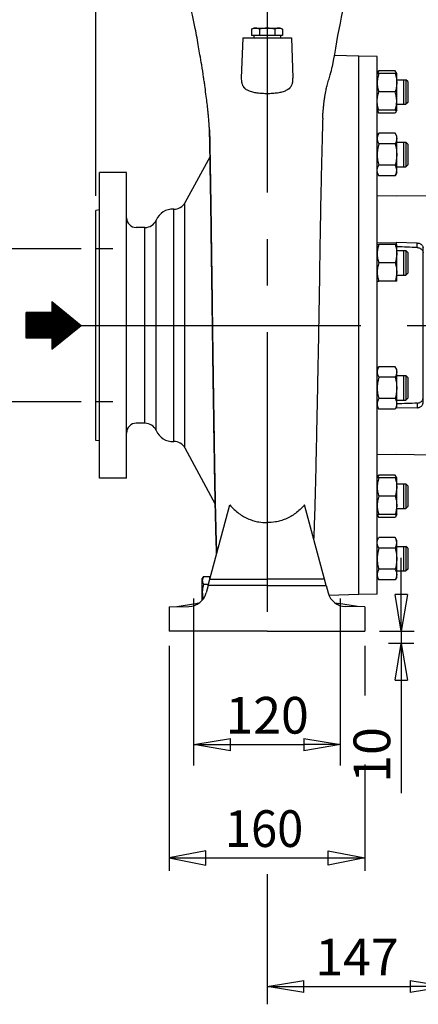
# Model space of a CAD drawing. Extents: x 0 to 210, y 0 to 297.
# Drawn here: x 41 to 68, y 112 to 179 of the extents above; entities that cross this region are included whole.
import ezdxf

# ---------------------------------------------------------------- set-up
doc = ezdxf.new("R2010")
doc.units = 0
doc.linetypes.add('CENTER2', pattern=[28.575, 19.05, -3.175, 3.175, -3.175])
doc.layers.get('0').update_dxf_attribs({"color": 3, "linetype": 'CONTINUOUS'})
doc.layers.get('DEFPOINTS').update_dxf_attribs({"linetype": 'CONTINUOUS'})
doc.layers.add('1', color=3, linetype='CONTINUOUS')
doc.styles.add('MIRCO', font='txt')
doc.dimstyles.new('MIRCO', dxfattribs={"dimtxt": 2.5, "dimasz": 2.5, "dimexe": 0.875, "dimexo": 1, "dimgap": 0.75, "dimtad": 1, "dimzin": 12, "dimtxsty": 'MIRCO', "dimblk": 'CLOSED', "dimcen": 0.09, "dimclrt": 7, "dimazin": 3, "dimtfac": 0.8, "dimtdec": 3, "dimtmove": 0, "dimatfit": 3, "dimtolj": 1})

# ---------------------------------------------------------------- blocks, each defined once
blk = doc.blocks.new('_CLOSED')
at = {"color": 0, "linetype": 'BYBLOCK'}
for p, q in [((-1, 0.166667), (0, 0)), ((-1, 0.166667), (-1, -0.166667)), ((0, 0), (-1, -0.166667)), ((0, 0), (-1, 0))]:
    blk.add_line(p, q, dxfattribs=at)
blk = doc.blocks.new('*D10')
at = {"layer": '1', "color": 0, "linetype": 'CONTINUOUS'}
for p, q in [((37.485, 163.485), (37.485, 181.414)), ((45.199, 163.485), (36.61, 163.485)), ((37.485, 155.568), (37.485, 160.985)), ((45.199, 153.068), (36.61, 153.068))]:
    blk.add_line(p, q, dxfattribs=at)
at = {"layer": 'DEFPOINTS', "color": 0}
for p in [(37.485, 163.485), (46.199, 163.485), (46.199, 153.068)]:
    blk.add_point(p, dxfattribs=at)
at = {"layer": '1', "color": 0, "xscale": 2.5, "yscale": 2.5, "zscale": 2.5}
for p, rotation in [((37.485, 163.485), 90), ((37.485, 153.068), 270)]:
    blk.add_blockref('_CLOSED', p, dxfattribs=dict(at, rotation=rotation))
at = {"layer": '1', "color": 7, "insert": (35.485, 173.7), "char_height": 2.5, "attachment_point": 5, "rotation": 90, "style": 'MIRCO'}
blk.add_mtext('\\A1;DN 125', dxfattribs=at)
blk = doc.blocks.new('*D12')
at = {"layer": '1', "color": 0, "linetype": 'CONTINUOUS'}
for p, q in [((46.199, 167.11), (46.199, 207.106)), ((57.866, 203.243), (57.866, 207.106)), ((48.699, 206.231), (55.366, 206.231))]:
    blk.add_line(p, q, dxfattribs=at)
at = {"layer": 'DEFPOINTS', "color": 0}
for p in [(57.866, 206.231), (57.866, 202.243), (46.199, 166.11)]:
    blk.add_point(p, dxfattribs=at)
at = {"layer": '1', "color": 0, "xscale": 2.5, "yscale": 2.5, "zscale": 2.5, "rotation": 180}
blk.add_blockref('_CLOSED', (46.199, 206.231), dxfattribs=at)
at = {"layer": '1', "color": 0, "xscale": 2.5, "yscale": 2.5, "zscale": 2.5}
blk.add_blockref('_CLOSED', (57.866, 206.231), dxfattribs=at)
at = {"layer": '1', "color": 7, "insert": (52.033, 208.231), "char_height": 2.5, "attachment_point": 5, "style": 'MIRCO'}
blk.add_mtext('\\A1;140', dxfattribs=at)
blk = doc.blocks.new('*D13')
at = {"layer": '1', "color": 0, "linetype": 'CONTINUOUS'}
for p, q in [((46.199, 167.11), (46.199, 215.008)), ((113.283, 168.053), (113.283, 215.008)), ((110.783, 214.133), (48.699, 214.133))]:
    blk.add_line(p, q, dxfattribs=at)
at = {"layer": 'DEFPOINTS', "color": 0}
for p in [(46.199, 214.133), (113.283, 167.053), (46.199, 166.11)]:
    blk.add_point(p, dxfattribs=at)
at = {"layer": '1', "color": 0, "xscale": 2.5, "yscale": 2.5, "zscale": 2.5, "rotation": 180}
blk.add_blockref('_CLOSED', (46.199, 214.133), dxfattribs=at)
at = {"layer": '1', "color": 0, "xscale": 2.5, "yscale": 2.5, "zscale": 2.5}
blk.add_blockref('_CLOSED', (113.283, 214.133), dxfattribs=at)
at = {"layer": '1', "color": 7, "insert": (79.741, 216.133), "char_height": 2.5, "attachment_point": 5, "style": 'MIRCO'}
blk.add_mtext('\\A1;805', dxfattribs=at)
blk = doc.blocks.new('_TD_DIMENSION_1', base_point=(46.199, 116.996))
at = {"layer": '1', "color": 4, "linetype": 'CONTINUOUS'}
for p, q in [((51.199, 136.444), (51.199, 121.121)), ((64.533, 136.444), (64.533, 133.061)), ((64.533, 128.361), (64.533, 121.121)), ((51.199, 121.996), (64.533, 121.996))]:
    blk.add_line(p, q, dxfattribs=at)
for points in [[(53.699, 122.481), (51.199, 121.996), (53.699, 121.511), (53.699, 122.481)], [(62.033, 122.481), (64.533, 121.996), (62.033, 121.511), (62.033, 122.481)]]:
    blk.add_lwpolyline(points, dxfattribs=at)
at = {"layer": '1', "color": 7, "linetype": 'CONTINUOUS', "style": 'MIRCO', "width": 0.94}
blk.add_text('160', height=2.5, dxfattribs=at).set_placement((54.991, 122.746))
blk = doc.blocks.new('*D16')
at = {"layer": '1', "color": 0, "linetype": 'CONTINUOUS'}
for p, q in [((52.866, 129.288), (52.866, 130.591)), ((62.866, 129.288), (62.866, 130.591)), ((55.366, 129.716), (60.366, 129.716))]:
    blk.add_line(p, q, dxfattribs=at)
at = {"layer": 'DEFPOINTS', "color": 0}
for p in [(62.866, 129.716), (52.866, 128.288), (62.866, 128.288)]:
    blk.add_point(p, dxfattribs=at)
at = {"layer": '1', "color": 0, "xscale": 2.5, "yscale": 2.5, "zscale": 2.5, "rotation": 180}
blk.add_blockref('_CLOSED', (52.866, 129.716), dxfattribs=at)
at = {"layer": '1', "color": 0, "xscale": 2.5, "yscale": 2.5, "zscale": 2.5}
blk.add_blockref('_CLOSED', (62.866, 129.716), dxfattribs=at)
at = {"layer": '1', "color": 7, "insert": (57.866, 131.716), "char_height": 2.5, "attachment_point": 5, "style": 'MIRCO'}
blk.add_mtext('\\A1;120', dxfattribs=at)
blk = doc.blocks.new('*D28')
at = {"layer": '1', "color": 0, "linetype": 'CONTINUOUS'}
for p, q in [((70.116, 124.686), (70.116, 112.365)), ((57.866, 119.897), (57.866, 112.365)), ((60.366, 113.24), (67.616, 113.24))]:
    blk.add_line(p, q, dxfattribs=at)
at = {"layer": 'DEFPOINTS', "color": 0}
for p in [(70.116, 125.686), (57.866, 120.897), (70.116, 113.24)]:
    blk.add_point(p, dxfattribs=at)
at = {"layer": '1', "color": 0, "xscale": 2.5, "yscale": 2.5, "zscale": 2.5, "rotation": 180}
blk.add_blockref('_CLOSED', (57.866, 113.24), dxfattribs=at)
at = {"layer": '1', "color": 0, "xscale": 2.5, "yscale": 2.5, "zscale": 2.5}
blk.add_blockref('_CLOSED', (70.116, 113.24), dxfattribs=at)
at = {"layer": '1', "color": 7, "insert": (63.991, 115.24), "char_height": 2.5, "attachment_point": 5, "style": 'MIRCO'}
blk.add_mtext('\\A1;147', dxfattribs=at)
blk = doc.blocks.new('*D36')
at = {"layer": '1', "color": 0, "linetype": 'CONTINUOUS'}
for p, q in [((67.006, 139.944), (67.006, 142.444)), ((65.533, 137.444), (67.881, 137.444)), ((67.006, 137.444), (67.006, 136.61)), ((67.866, 136.61), (66.131, 136.61)), ((67.006, 136.61), (67.006, 126.42)), ((67.006, 134.11), (67.006, 131.61))]:
    blk.add_line(p, q, dxfattribs=at)
at = {"layer": 'DEFPOINTS', "color": 0}
for p in [(64.533, 137.444), (67.006, 136.61), (68.866, 136.61)]:
    blk.add_point(p, dxfattribs=at)
at = {"layer": '1', "color": 0, "xscale": 2.5, "yscale": 2.5, "zscale": 2.5}
for p, rotation in [((67.006, 137.444), 269.9999935516306), ((67.006, 136.61), 89.99999355163058)]:
    blk.add_blockref('_CLOSED', p, dxfattribs=dict(at, rotation=rotation))
at = {"layer": '1', "color": 7, "insert": (65.006, 129.015), "char_height": 2.5, "attachment_point": 5, "rotation": 89.99999, "style": 'MIRCO'}
blk.add_mtext('\\A1;10', dxfattribs=at)
blk = doc.blocks.new('GRUPPO', base_point=(69.408, 158.277))
at = {"color": 0, "linetype": 'CONTINUOUS'}
for p, q in [((64.116, 139.944), (64.116, 176.61)), ((65.366, 176.588), (64.116, 176.61)), ((65.366, 139.965), (65.366, 176.588)), ((65.366, 175.424), (65.478, 175.618)), ((65.366, 175.424), (65.478, 175.424)), ((66.588, 175.618), (65.478, 175.618)), ((66.588, 175.424), (65.478, 175.424)), ((66.699, 175.424), (66.588, 175.618)), ((66.699, 175.424), (66.588, 175.424)), ((66.699, 174.799), (66.699, 175.424)), ((66.699, 175.008), (67.324, 175.008)), ((66.699, 173.549), (66.699, 174.799)), ((67.158, 175.008), (67.158, 173.341)), ((67.324, 175.008), (67.324, 173.341)), ((67.449, 174.883), (67.324, 175.008)), ((67.449, 174.883), (67.449, 173.466)), ((66.588, 174.174), (65.478, 174.174)), ((66.699, 172.924), (66.699, 173.549)), ((66.699, 173.341), (67.324, 173.341)), ((67.449, 173.466), (67.324, 173.341)), ((65.366, 172.924), (65.478, 172.731)), ((65.478, 172.924), (65.366, 172.924)), ((66.588, 172.924), (65.478, 172.924)), ((66.588, 172.731), (65.478, 172.731)), ((66.699, 172.924), (66.588, 172.731)), ((66.588, 172.924), (66.699, 172.924)), ((65.366, 171.165), (65.478, 171.358)), ((66.588, 171.358), (65.478, 171.358)), ((66.699, 171.165), (66.588, 171.358)), ((66.699, 170.997), (66.699, 171.165)), ((74.449, 171.277), (71.783, 171.184)), ((71.783, 171.184), (71.783, 169.171)), ((74.449, 169.52), (74.449, 171.277)), ((66.588, 170.636), (65.478, 170.636)), ((66.699, 169.915), (66.699, 170.997)), ((66.699, 170.748), (67.324, 170.748)), ((67.158, 170.748), (67.158, 170.636)), ((67.158, 170.636), (67.158, 169.081)), ((67.324, 170.748), (67.324, 169.081)), ((67.449, 170.623), (67.324, 170.748)), ((67.449, 170.623), (67.449, 169.206)), ((66.699, 168.832), (66.699, 169.915)), ((66.588, 169.193), (65.478, 169.193)), ((66.699, 169.081), (67.324, 169.081)), ((67.449, 169.206), (67.324, 169.081)), ((71.783, 169.239), (69.116, 167.699)), ((72.199, 169.414), (71.783, 169.171)), ((74.449, 169.52), (72.199, 169.414)), ((72.199, 169.414), (72.199, 159.482)), ((74.699, 169.61), (74.449, 169.597)), ((74.699, 169.61), (74.699, 146.944)), ((65.366, 168.665), (65.478, 168.471)), ((66.588, 168.471), (65.478, 168.471)), ((66.699, 168.665), (66.588, 168.471)), ((66.699, 168.665), (66.699, 168.832)), ((69.116, 167.699), (69.116, 148.855)), ((66.658, 167.067), (65.366, 167.09)), ((69.116, 167.11), (66.658, 167.067)), ((65.366, 163.89), (66.658, 163.927)), ((65.366, 163.787), (65.478, 163.787)), ((66.588, 163.787), (65.478, 163.787)), ((66.699, 163.787), (66.588, 163.787)), ((68.096, 163.885), (66.658, 163.927)), ((66.658, 163.927), (66.658, 163.787)), ((66.699, 163.162), (66.699, 163.787)), ((68.096, 163.575), (68.096, 163.885)), ((66.699, 163.37), (67.324, 163.37)), ((66.699, 161.912), (66.699, 163.162)), ((67.158, 163.37), (67.158, 162.953)), ((67.324, 163.37), (67.324, 161.703)), ((67.449, 163.245), (67.324, 163.37)), ((67.449, 163.245), (67.449, 161.828)), ((68.491, 152.991), (68.491, 163.563)), ((66.588, 162.537), (65.478, 162.537)), ((67.158, 162.953), (67.158, 161.703)), ((66.699, 161.287), (66.699, 161.912)), ((66.699, 161.703), (67.324, 161.703)), ((67.449, 161.828), (67.324, 161.703)), ((65.366, 161.287), (65.478, 161.287)), ((66.588, 161.287), (65.478, 161.287)), ((66.699, 161.287), (66.588, 161.287)), ((71.783, 159.177), (71.783, 159.496)), ((72.199, 159.482), (71.783, 159.496)), ((74.449, 159.319), (71.783, 159.177)), ((71.783, 159.177), (71.783, 157.377)), ((74.449, 159.597), (72.199, 159.482)), ((74.449, 159.597), (74.449, 159.319)), ((74.449, 159.319), (74.449, 157.235)), ((74.449, 157.235), (71.783, 157.377)), ((71.783, 157.377), (71.783, 157.058)), ((72.199, 157.072), (71.783, 157.058)), ((72.199, 157.072), (72.199, 147.14)), ((74.449, 156.957), (72.199, 157.072)), ((74.449, 156.957), (74.449, 157.235)), ((65.366, 155.267), (65.478, 155.461)), ((66.588, 155.461), (65.478, 155.461)), ((66.699, 155.267), (66.588, 155.461)), ((66.699, 155.1), (66.699, 155.267)), ((66.699, 154.017), (66.699, 155.1)), ((66.588, 154.739), (65.478, 154.739)), ((66.699, 154.85), (67.324, 154.85)), ((67.158, 154.85), (67.158, 154.017)), ((67.324, 154.85), (67.324, 153.184)), ((67.449, 154.725), (67.324, 154.85)), ((67.449, 154.725), (67.449, 153.309)), ((66.699, 152.935), (66.699, 154.017)), ((67.158, 154.017), (67.158, 153.184)), ((66.588, 153.295), (65.478, 153.295)), ((66.699, 153.184), (67.324, 153.184)), ((66.699, 152.767), (66.699, 152.935)), ((67.449, 153.309), (67.324, 153.184)), ((68.096, 152.978), (68.096, 152.668)), ((65.366, 152.767), (65.478, 152.574)), ((65.366, 152.664), (65.427, 152.662)), ((66.588, 152.574), (65.478, 152.574)), ((66.699, 152.767), (66.588, 152.574)), ((66.619, 152.628), (66.658, 152.627)), ((66.658, 152.627), (66.658, 152.695)), ((68.096, 152.668), (66.658, 152.627)), ((66.658, 149.486), (65.366, 149.464)), ((69.116, 149.444), (66.658, 149.486)), ((71.783, 147.315), (69.116, 148.855)), ((65.366, 147.889), (65.478, 148.082)), ((65.478, 147.889), (65.366, 147.889)), ((66.588, 148.082), (65.478, 148.082)), ((66.588, 147.889), (65.478, 147.889)), ((66.699, 147.889), (66.588, 148.082)), ((66.588, 147.889), (66.699, 147.889)), ((66.699, 147.264), (66.699, 147.889)), ((66.699, 147.472), (67.324, 147.472)), ((66.699, 146.014), (66.699, 147.264)), ((67.158, 147.472), (67.158, 146.222)), ((67.324, 147.472), (67.324, 145.806)), ((67.449, 147.347), (67.324, 147.472)), ((67.449, 147.347), (67.449, 145.931)), ((71.783, 145.37), (71.783, 147.383)), ((72.199, 147.14), (71.783, 147.383)), ((74.449, 147.034), (72.199, 147.14)), ((74.449, 147.034), (74.449, 145.277)), ((74.699, 146.944), (74.449, 146.957)), ((66.588, 146.639), (65.478, 146.639)), ((67.158, 146.222), (67.158, 145.806)), ((66.699, 145.389), (66.699, 146.014)), ((66.699, 145.806), (67.324, 145.806)), ((67.449, 145.931), (67.324, 145.806)), ((65.478, 145.389), (65.366, 145.389)), ((65.366, 145.389), (65.478, 145.196)), ((66.588, 145.389), (65.478, 145.389)), ((66.588, 145.196), (65.478, 145.196)), ((66.588, 145.389), (66.699, 145.389)), ((66.699, 145.389), (66.588, 145.196)), ((74.449, 145.277), (71.783, 145.37)), ((65.366, 143.629), (65.478, 143.823)), ((66.588, 143.823), (65.478, 143.823)), ((66.699, 143.629), (66.588, 143.823)), ((66.699, 143.462), (66.699, 143.629)), ((66.588, 143.101), (65.478, 143.101)), ((66.699, 142.379), (66.699, 143.462)), ((66.699, 143.213), (67.324, 143.213)), ((67.158, 143.213), (67.158, 141.658)), ((67.324, 143.213), (67.324, 141.546)), ((67.449, 143.088), (67.324, 143.213)), ((67.449, 143.088), (67.449, 141.671)), ((66.699, 141.297), (66.699, 142.379)), ((66.588, 141.658), (65.478, 141.658)), ((66.699, 141.546), (67.324, 141.546)), ((67.158, 141.658), (67.158, 141.546)), ((67.449, 141.671), (67.324, 141.546)), ((65.366, 141.129), (65.478, 140.936)), ((66.588, 140.936), (65.478, 140.936)), ((66.699, 141.129), (66.588, 140.936)), ((66.699, 141.129), (66.699, 141.297)), ((65.366, 139.965), (64.116, 139.944))]:
    blk.add_line(p, q, dxfattribs=at)
blk.add_ellipse((66.658, 158.277), major_axis=(-159.009, 6.391), ratio=0.033633, start_param=4.704694, end_param=4.713479, dxfattribs=at)
at = {"color": 0, "linetype": 'CONTINUOUS', "extrusion": (0, 0, -1)}
blk.add_ellipse((66.658, 158.277), major_axis=(-159.009, -6.391), ratio=0.033633, start_param=4.704694, end_param=4.713479, dxfattribs=at)
at = {"color": 0, "linetype": 'CONTINUOUS'}
for points, knots in [([(65.478, 175.424), (65.44, 175.311), (65.396, 175.147), (65.37, 174.937), (65.366, 174.843), (65.366, 174.799)], [0, 0, 0, 0, 4.914862, 6.963052, 8.792912, 8.792912, 8.792912, 8.792912]), ([(66.588, 175.424), (66.626, 175.311), (66.669, 175.147), (66.696, 174.937), (66.699, 174.843), (66.699, 174.799)], [0, 0, 0, 0, 4.914862, 6.963052, 8.792912, 8.792912, 8.792912, 8.792912]), ([(65.366, 174.799), (65.366, 174.749), (65.371, 174.644), (65.401, 174.434), (65.444, 174.276), (65.478, 174.174)], [0, 0, 0, 0, 2.094357, 4.377561, 8.792914, 8.792914, 8.792914, 8.792914]), ([(66.699, 174.799), (66.699, 174.749), (66.695, 174.644), (66.665, 174.434), (66.622, 174.276), (66.588, 174.174)], [0, 0, 0, 0, 2.094357, 4.377561, 8.792914, 8.792914, 8.792914, 8.792914]), ([(65.366, 173.549), (65.366, 173.6), (65.371, 173.705), (65.401, 173.915), (65.444, 174.072), (65.478, 174.174)], [0, 0, 0, 0, 2.094357, 4.377561, 8.792914, 8.792914, 8.792914, 8.792914]), ([(66.699, 173.549), (66.699, 173.6), (66.695, 173.705), (66.665, 173.915), (66.622, 174.072), (66.588, 174.174)], [0, 0, 0, 0, 2.094357, 4.377561, 8.792914, 8.792914, 8.792914, 8.792914]), ([(65.478, 172.924), (65.44, 173.038), (65.396, 173.202), (65.37, 173.412), (65.366, 173.505), (65.366, 173.549)], [0, 0, 0, 0, 4.914862, 6.963052, 8.792912, 8.792912, 8.792912, 8.792912]), ([(66.588, 172.924), (66.626, 173.038), (66.669, 173.202), (66.696, 173.412), (66.699, 173.505), (66.699, 173.549)], [0, 0, 0, 0, 4.914862, 6.963052, 8.792912, 8.792912, 8.792912, 8.792912]), ([(65.392, 172.924), (65.393, 172.92), (65.413, 172.854), (65.444, 172.79), (65.478, 172.731)], [4.034558, 4.034558, 4.034558, 4.034558, 4.377561, 8.792914, 8.792914, 8.792914, 8.792914]), ([(66.674, 172.924), (66.673, 172.92), (66.652, 172.854), (66.622, 172.79), (66.588, 172.731)], [4.034558, 4.034558, 4.034558, 4.034558, 4.377561, 8.792914, 8.792914, 8.792914, 8.792914]), ([(65.478, 171.358), (65.44, 171.293), (65.396, 171.198), (65.37, 171.076), (65.366, 171.023), (65.366, 170.997)], [0, 0, 0, 0, 4.914862, 6.963052, 8.792912, 8.792912, 8.792912, 8.792912]), ([(66.588, 171.358), (66.626, 171.293), (66.669, 171.198), (66.696, 171.076), (66.699, 171.023), (66.699, 170.997)], [0, 0, 0, 0, 4.914862, 6.963052, 8.792912, 8.792912, 8.792912, 8.792912]), ([(65.366, 170.997), (65.366, 170.968), (65.371, 170.907), (65.401, 170.786), (65.444, 170.695), (65.478, 170.636)], [0, 0, 0, 0, 2.094357, 4.377561, 8.792914, 8.792914, 8.792914, 8.792914]), ([(65.478, 170.636), (65.44, 170.505), (65.396, 170.316), (65.37, 170.073), (65.366, 169.966), (65.366, 169.915)], [0, 0, 0, 0, 4.914862, 6.963052, 8.792912, 8.792912, 8.792912, 8.792912]), ([(66.699, 170.997), (66.699, 170.968), (66.695, 170.907), (66.665, 170.786), (66.622, 170.695), (66.588, 170.636)], [0, 0, 0, 0, 2.094357, 4.377561, 8.792914, 8.792914, 8.792914, 8.792914]), ([(66.588, 170.636), (66.626, 170.505), (66.669, 170.316), (66.696, 170.073), (66.699, 169.966), (66.699, 169.915)], [0, 0, 0, 0, 4.914862, 6.963052, 8.792912, 8.792912, 8.792912, 8.792912]), ([(65.366, 169.915), (65.366, 169.857), (65.371, 169.735), (65.401, 169.492), (65.444, 169.311), (65.478, 169.193)], [0, 0, 0, 0, 2.094357, 4.377561, 8.792914, 8.792914, 8.792914, 8.792914]), ([(66.699, 169.915), (66.699, 169.857), (66.695, 169.735), (66.665, 169.492), (66.622, 169.311), (66.588, 169.193)], [0, 0, 0, 0, 2.094357, 4.377561, 8.792914, 8.792914, 8.792914, 8.792914]), ([(65.366, 168.832), (65.366, 168.861), (65.371, 168.922), (65.401, 169.043), (65.444, 169.134), (65.478, 169.193)], [0, 0, 0, 0, 2.094357, 4.377561, 8.792914, 8.792914, 8.792914, 8.792914]), ([(66.699, 168.832), (66.699, 168.861), (66.695, 168.922), (66.665, 169.043), (66.622, 169.134), (66.588, 169.193)], [0, 0, 0, 0, 2.094357, 4.377561, 8.792914, 8.792914, 8.792914, 8.792914]), ([(65.478, 168.471), (65.44, 168.537), (65.396, 168.631), (65.37, 168.753), (65.366, 168.807), (65.366, 168.832)], [0, 0, 0, 0, 4.914862, 6.963052, 8.792912, 8.792912, 8.792912, 8.792912]), ([(66.588, 168.471), (66.626, 168.537), (66.669, 168.631), (66.696, 168.753), (66.699, 168.807), (66.699, 168.832)], [0, 0, 0, 0, 4.914862, 6.963052, 8.792912, 8.792912, 8.792912, 8.792912]), ([(65.478, 163.787), (65.44, 163.673), (65.396, 163.509), (65.37, 163.299), (65.366, 163.206), (65.366, 163.162)], [0, 0, 0, 0, 4.914862, 6.963052, 8.792912, 8.792912, 8.792912, 8.792912]), ([(66.588, 163.787), (66.626, 163.673), (66.669, 163.509), (66.696, 163.299), (66.699, 163.206), (66.699, 163.162)], [0, 0, 0, 0, 4.914862, 6.963052, 8.792912, 8.792912, 8.792912, 8.792912]), ([(68.096, 163.885), (68.112, 163.885), (68.153, 163.882), (68.226, 163.868), (68.31, 163.836), (68.385, 163.786), (68.441, 163.725), (68.475, 163.662), (68.489, 163.607), (68.491, 163.576), (68.491, 163.563)], [0, 0, 0, 0, 0.555561, 1.485774, 2.703302, 3.919882, 5.043041, 6.167027, 7.010778, 7.594356, 7.594356, 7.594356, 7.594356]), ([(65.366, 163.162), (65.366, 163.111), (65.371, 163.006), (65.401, 162.796), (65.444, 162.639), (65.478, 162.537)], [0, 0, 0, 0, 2.094357, 4.377561, 8.792914, 8.792914, 8.792914, 8.792914]), ([(66.699, 163.162), (66.699, 163.111), (66.695, 163.006), (66.665, 162.796), (66.622, 162.639), (66.588, 162.537)], [0, 0, 0, 0, 2.094357, 4.377561, 8.792914, 8.792914, 8.792914, 8.792914]), ([(68.096, 163.575), (68.112, 163.575), (68.153, 163.571), (68.226, 163.556), (68.31, 163.523), (68.385, 163.472), (68.442, 163.41), (68.475, 163.347), (68.489, 163.292), (68.491, 163.26), (68.491, 163.248)], [0, 0, 0, 0, 0.55953, 1.493875, 2.712006, 3.929829, 5.054489, 6.18006, 7.024967, 7.595194, 7.595194, 7.595194, 7.595194]), ([(65.478, 162.537), (65.44, 162.423), (65.396, 162.259), (65.37, 162.049), (65.366, 161.956), (65.366, 161.912)], [0, 0, 0, 0, 4.914862, 6.963052, 8.792912, 8.792912, 8.792912, 8.792912]), ([(66.588, 162.537), (66.626, 162.423), (66.669, 162.259), (66.696, 162.049), (66.699, 161.956), (66.699, 161.912)], [0, 0, 0, 0, 4.914862, 6.963052, 8.792912, 8.792912, 8.792912, 8.792912]), ([(65.366, 161.912), (65.366, 161.861), (65.371, 161.756), (65.401, 161.546), (65.444, 161.389), (65.478, 161.287)], [0, 0, 0, 0, 2.094357, 4.377561, 8.792914, 8.792914, 8.792914, 8.792914]), ([(66.699, 161.912), (66.699, 161.861), (66.695, 161.756), (66.665, 161.546), (66.622, 161.389), (66.588, 161.287)], [0, 0, 0, 0, 2.094357, 4.377561, 8.792914, 8.792914, 8.792914, 8.792914]), ([(65.478, 155.461), (65.44, 155.395), (65.396, 155.3), (65.37, 155.179), (65.366, 155.125), (65.366, 155.1)], [0, 0, 0, 0, 4.914862, 6.963052, 8.792912, 8.792912, 8.792912, 8.792912]), ([(65.366, 155.1), (65.366, 155.071), (65.371, 155.01), (65.401, 154.888), (65.444, 154.798), (65.478, 154.739)], [0, 0, 0, 0, 2.094357, 4.377561, 8.792914, 8.792914, 8.792914, 8.792914]), ([(66.588, 155.461), (66.626, 155.395), (66.669, 155.3), (66.696, 155.179), (66.699, 155.125), (66.699, 155.1)], [0, 0, 0, 0, 4.914862, 6.963052, 8.792912, 8.792912, 8.792912, 8.792912]), ([(66.699, 155.1), (66.699, 155.071), (66.695, 155.01), (66.665, 154.888), (66.622, 154.798), (66.588, 154.739)], [0, 0, 0, 0, 2.094357, 4.377561, 8.792914, 8.792914, 8.792914, 8.792914]), ([(65.478, 154.739), (65.44, 154.608), (65.396, 154.419), (65.37, 154.176), (65.366, 154.068), (65.366, 154.017)], [0, 0, 0, 0, 4.914862, 6.963052, 8.792912, 8.792912, 8.792912, 8.792912]), ([(66.588, 154.739), (66.626, 154.608), (66.669, 154.419), (66.696, 154.176), (66.699, 154.068), (66.699, 154.017)], [0, 0, 0, 0, 4.914862, 6.963052, 8.792912, 8.792912, 8.792912, 8.792912]), ([(65.366, 154.017), (65.366, 153.959), (65.371, 153.837), (65.401, 153.595), (65.444, 153.413), (65.478, 153.295)], [0, 0, 0, 0, 2.094357, 4.377561, 8.792914, 8.792914, 8.792914, 8.792914]), ([(66.699, 154.017), (66.699, 153.959), (66.695, 153.837), (66.665, 153.595), (66.622, 153.413), (66.588, 153.295)], [0, 0, 0, 0, 2.094357, 4.377561, 8.792914, 8.792914, 8.792914, 8.792914]), ([(65.478, 153.295), (65.44, 153.23), (65.396, 153.135), (65.37, 153.014), (65.366, 152.96), (65.366, 152.935)], [0, 0, 0, 0, 4.914862, 6.963052, 8.792912, 8.792912, 8.792912, 8.792912]), ([(65.366, 152.935), (65.366, 152.906), (65.371, 152.845), (65.401, 152.723), (65.444, 152.633), (65.478, 152.574)], [0, 0, 0, 0, 2.094357, 4.377561, 8.792914, 8.792914, 8.792914, 8.792914]), ([(66.588, 153.295), (66.626, 153.23), (66.669, 153.135), (66.696, 153.014), (66.699, 152.96), (66.699, 152.935)], [0, 0, 0, 0, 4.914862, 6.963052, 8.792912, 8.792912, 8.792912, 8.792912]), ([(66.699, 152.935), (66.699, 152.906), (66.695, 152.845), (66.665, 152.723), (66.622, 152.633), (66.588, 152.574)], [0, 0, 0, 0, 2.094357, 4.377561, 8.792914, 8.792914, 8.792914, 8.792914]), ([(68.096, 152.978), (68.112, 152.979), (68.153, 152.982), (68.226, 152.997), (68.31, 153.031), (68.385, 153.082), (68.442, 153.143), (68.475, 153.207), (68.489, 153.262), (68.491, 153.293), (68.491, 153.306)], [0, 0, 0, 0, 0.55953, 1.493875, 2.712006, 3.929829, 5.054489, 6.18006, 7.024967, 7.595194, 7.595194, 7.595194, 7.595194]), ([(68.096, 152.668), (68.112, 152.669), (68.153, 152.672), (68.226, 152.686), (68.31, 152.718), (68.385, 152.768), (68.441, 152.829), (68.475, 152.891), (68.489, 152.947), (68.491, 152.978), (68.491, 152.991)], [0, 0, 0, 0, 0.555561, 1.485774, 2.703302, 3.919882, 5.043041, 6.167027, 7.010778, 7.594356, 7.594356, 7.594356, 7.594356]), ([(65.478, 147.889), (65.44, 147.776), (65.396, 147.612), (65.37, 147.401), (65.366, 147.308), (65.366, 147.264)], [0, 0, 0, 0, 4.914862, 6.963052, 8.792912, 8.792912, 8.792912, 8.792912]), ([(66.588, 147.889), (66.626, 147.776), (66.669, 147.612), (66.696, 147.401), (66.699, 147.308), (66.699, 147.264)], [0, 0, 0, 0, 4.914862, 6.963052, 8.792912, 8.792912, 8.792912, 8.792912]), ([(65.366, 147.264), (65.366, 147.214), (65.371, 147.108), (65.401, 146.898), (65.444, 146.741), (65.478, 146.639)], [0, 0, 0, 0, 2.094357, 4.377561, 8.792914, 8.792914, 8.792914, 8.792914]), ([(66.699, 147.264), (66.699, 147.214), (66.695, 147.108), (66.665, 146.898), (66.622, 146.741), (66.588, 146.639)], [0, 0, 0, 0, 2.094357, 4.377561, 8.792914, 8.792914, 8.792914, 8.792914]), ([(65.478, 146.639), (65.44, 146.526), (65.396, 146.362), (65.37, 146.151), (65.366, 146.058), (65.366, 146.014)], [0, 0, 0, 0, 4.914862, 6.963052, 8.792912, 8.792912, 8.792912, 8.792912]), ([(66.588, 146.639), (66.626, 146.526), (66.669, 146.362), (66.696, 146.151), (66.699, 146.058), (66.699, 146.014)], [0, 0, 0, 0, 4.914862, 6.963052, 8.792912, 8.792912, 8.792912, 8.792912]), ([(65.366, 146.014), (65.366, 145.964), (65.371, 145.858), (65.401, 145.648), (65.444, 145.491), (65.478, 145.389)], [0, 0, 0, 0, 2.094357, 4.377561, 8.792914, 8.792914, 8.792914, 8.792914]), ([(66.699, 146.014), (66.699, 145.964), (66.695, 145.858), (66.665, 145.648), (66.622, 145.491), (66.588, 145.389)], [0, 0, 0, 0, 2.094357, 4.377561, 8.792914, 8.792914, 8.792914, 8.792914]), ([(65.392, 145.389), (65.393, 145.384), (65.413, 145.319), (65.444, 145.255), (65.478, 145.196)], [4.034561, 4.034561, 4.034561, 4.034561, 4.377561, 8.792914, 8.792914, 8.792914, 8.792914]), ([(66.674, 145.389), (66.673, 145.384), (66.652, 145.319), (66.622, 145.255), (66.588, 145.196)], [4.034561, 4.034561, 4.034561, 4.034561, 4.377561, 8.792914, 8.792914, 8.792914, 8.792914]), ([(65.366, 143.462), (65.366, 143.491), (65.371, 143.552), (65.401, 143.673), (65.444, 143.764), (65.478, 143.823)], [0, 0, 0, 0, 2.094357, 4.377561, 8.792914, 8.792914, 8.792914, 8.792914]), ([(66.699, 143.462), (66.699, 143.491), (66.695, 143.552), (66.665, 143.673), (66.622, 143.764), (66.588, 143.823)], [0, 0, 0, 0, 2.094357, 4.377561, 8.792914, 8.792914, 8.792914, 8.792914]), ([(65.478, 143.101), (65.44, 143.167), (65.396, 143.261), (65.37, 143.383), (65.366, 143.436), (65.366, 143.462)], [0, 0, 0, 0, 4.914862, 6.963052, 8.792912, 8.792912, 8.792912, 8.792912]), ([(65.478, 143.101), (65.44, 142.97), (65.396, 142.781), (65.37, 142.538), (65.366, 142.43), (65.366, 142.379)], [0, 0, 0, 0, 4.914862, 6.963052, 8.792912, 8.792912, 8.792912, 8.792912]), ([(66.588, 143.101), (66.626, 143.167), (66.669, 143.261), (66.696, 143.383), (66.699, 143.436), (66.699, 143.462)], [0, 0, 0, 0, 4.914862, 6.963052, 8.792912, 8.792912, 8.792912, 8.792912]), ([(66.588, 143.101), (66.626, 142.97), (66.669, 142.781), (66.696, 142.538), (66.699, 142.43), (66.699, 142.379)], [0, 0, 0, 0, 4.914862, 6.963052, 8.792912, 8.792912, 8.792912, 8.792912]), ([(65.366, 142.379), (65.366, 142.321), (65.371, 142.2), (65.401, 141.957), (65.444, 141.775), (65.478, 141.658)], [0, 0, 0, 0, 2.094357, 4.377561, 8.792914, 8.792914, 8.792914, 8.792914]), ([(66.699, 142.379), (66.699, 142.321), (66.695, 142.2), (66.665, 141.957), (66.622, 141.775), (66.588, 141.658)], [0, 0, 0, 0, 2.094357, 4.377561, 8.792914, 8.792914, 8.792914, 8.792914]), ([(65.478, 141.658), (65.44, 141.592), (65.396, 141.498), (65.37, 141.376), (65.366, 141.322), (65.366, 141.297)], [0, 0, 0, 0, 4.914862, 6.963052, 8.792912, 8.792912, 8.792912, 8.792912]), ([(66.588, 141.658), (66.626, 141.592), (66.669, 141.498), (66.696, 141.376), (66.699, 141.322), (66.699, 141.297)], [0, 0, 0, 0, 4.914862, 6.963052, 8.792912, 8.792912, 8.792912, 8.792912]), ([(65.366, 141.297), (65.366, 141.268), (65.371, 141.207), (65.401, 141.086), (65.444, 140.995), (65.478, 140.936)], [0, 0, 0, 0, 2.094357, 4.377561, 8.792914, 8.792914, 8.792914, 8.792914]), ([(66.699, 141.297), (66.699, 141.268), (66.695, 141.207), (66.665, 141.086), (66.622, 140.995), (66.588, 140.936)], [0, 0, 0, 0, 2.094357, 4.377561, 8.792914, 8.792914, 8.792914, 8.792914])]:
    blk.add_open_spline(points, degree=3, knots=knots, dxfattribs=at)
for points in [[(65.478, 175.618), (65.441, 175.554), (65.411, 175.49), (65.392, 175.424)], [(66.588, 175.618), (66.624, 175.554), (66.654, 175.49), (66.674, 175.424)], [(65.478, 148.082), (65.441, 148.019), (65.411, 147.954), (65.392, 147.889)], [(66.588, 148.082), (66.624, 148.019), (66.654, 147.954), (66.674, 147.889)]]:
    blk.add_open_spline(points, degree=3, dxfattribs=at)

msp = doc.modelspace()

# ---------------------------------------------------------------- hatches: boundary and pattern name
at = {"layer": '1', "linetype": 'CONTINUOUS'}
h = msp.add_hatch(dxfattribs=at)
h.set_pattern_fill('_USER', color=4, scale=0.037384, style=0, pattern_type=0)
h.set_pattern_definition([(0, (0, 0), (0, 0.037384242), [])])
edge = h.paths.add_edge_path()
edge.add_line((43.19756, 157.40382), (43.19756, 156.6569))
edge.add_line((43.19756, 156.6569), (45.19139, 158.27689))
edge.add_line((45.19139, 158.27689), (43.19756, 159.89687))
edge.add_line((43.19756, 159.89687), (43.19756, 159.14996))
edge.add_line((43.19756, 159.14996), (41.44451, 159.14996))
edge.add_line((41.44451, 159.14996), (41.44451, 157.40382))
edge.add_line((41.44451, 157.40382), (43.19756, 157.40382))

# ---------------------------------------------------------------- linework, layer by layer
at = {"color": 1, "linetype": 'CENTER2'}
for p, q in [((57.86612, 186.38253), (57.86612, 136.53498)), ((45.19141, 158.27689), (112.50473, 158.27689)), ((52.86579, 128.28824), (52.86579, 139.67838)), ((62.86645, 128.28824), (62.86645, 139.67838)), ((57.86612, 120.89682), (57.86612, 112.02698))]:
    msp.add_line(p, q, dxfattribs=at)
at = {"color": 3, "linetype": 'CONTINUOUS'}
for p, q in [((56.80764, 178.44509), (56.94945, 178.52696)), ((56.80764, 178.44509), (56.80764, 178.02696)), ((56.94945, 178.52696), (57.07226, 178.52696)), ((57.07226, 178.52696), (57.40779, 178.52696)), ((57.33688, 178.4451), (57.33688, 178.02697)), ((57.40779, 178.52696), (57.86612, 178.52696)), ((57.86612, 178.52696), (58.65998, 178.52696)), ((58.39536, 178.4451), (58.39536, 178.02697)), ((58.65998, 178.52696), (58.78279, 178.52696)), ((58.78279, 178.52696), (58.92459, 178.44509)), ((58.92459, 178.44509), (58.92459, 178.02696)), ((56.19945, 177.8603), (56.10381, 175.12158)), ((56.19945, 177.8603), (59.53279, 177.8603)), ((57.07226, 178.02697), (56.80764, 178.02696)), ((56.94945, 178.02696), (56.94945, 177.8603)), ((57.33688, 178.02697), (57.07226, 178.02697)), ((57.86612, 178.02697), (57.33688, 178.02697)), ((58.39536, 178.02697), (57.86612, 178.02697)), ((58.65998, 178.02697), (58.39536, 178.02697)), ((58.92459, 178.02696), (58.65998, 178.02697)), ((58.78279, 178.02696), (58.78279, 177.8603)), ((59.53279, 177.8603), (59.62842, 175.12158)), ((64.11612, 176.61022), (62.43457, 176.66894)), ((64.11612, 139.94355), (64.11612, 176.61022)), ((53.94112, 171.59336), (53.94338, 171.49135)), ((53.9432, 171.49565), (53.94338, 171.49135)), ((53.97473, 169.78957), (52.26824, 166.62919)), ((46.44945, 147.86022), (46.44945, 168.69355)), ((48.28279, 168.69355), (46.44945, 168.69355)), ((48.28279, 147.86022), (48.28279, 168.69355)), ((46.44945, 166.1365), (46.19945, 166.11022)), ((46.19945, 150.44355), (46.19945, 166.11022)), ((49.54005, 164.94355), (48.94945, 164.94355)), ((49.54005, 151.61022), (48.94945, 151.61022)), ((46.44945, 150.41728), (46.19945, 150.44355)), ((52.26824, 149.92458), (54.33094, 146.10452)), ((48.28279, 147.86022), (46.44945, 147.86022)), ((53.96457, 140.9889), (55.31923, 146.04455)), ((61.76767, 140.9889), (60.41301, 146.04455)), ((53.53132, 141.16869), (53.44945, 141.02689)), ((53.44945, 140.90408), (53.44945, 141.02689)), ((53.44945, 140.11023), (53.44945, 140.90408)), ((53.53133, 141.1687), (53.94945, 141.1687)), ((53.849, 140.5576), (53.96457, 140.9889)), ((53.94945, 141.1687), (53.94945, 140.93249)), ((53.94945, 141.02689), (53.97475, 141.02689)), ((61.88324, 140.5576), (61.76767, 140.9889)), ((53.53133, 140.63946), (53.87094, 140.63946)), ((53.849, 140.5576), (53.71388, 140.05334)), ((61.88324, 140.5576), (62.01835, 140.05334)), ((53.44945, 139.55632), (53.44945, 140.11023)), ((64.11612, 139.94355), (62.08202, 139.87252)), ((51.19945, 139.11045), (52.52208, 139.12696)), ((51.19945, 139.11045), (51.19945, 137.44365)), ((51.70273, 139.1167), (53.00049, 139.32713)), ((64.02951, 139.1167), (62.73175, 139.32713)), ((64.53279, 139.11045), (63.21016, 139.12696)), ((64.53279, 139.11045), (64.53279, 137.44365)), ((57.86612, 137.44365), (51.19945, 137.44365)), ((57.86612, 137.44365), (64.53279, 137.44365))]:
    msp.add_line(p, q, dxfattribs=at)
at = {"color": 4, "linetype": 'CONTINUOUS'}
for p, q in [((52.26824, 149.92458), (52.26824, 166.62919)), ((51.50077, 150.36127), (51.50077, 166.1925)), ((50.30381, 151.11022), (50.30381, 165.44355)), ((49.54005, 151.61022), (49.54005, 164.94355)), ((53.96457, 140.9889), (57.86612, 140.9889)), ((61.76767, 140.9889), (57.86612, 140.9889)), ((57.86612, 140.5576), (53.849, 140.5576)), ((57.86612, 140.5576), (61.88324, 140.5576))]:
    msp.add_line(p, q, dxfattribs=at)
at = {"color": 3, "linetype": 'CONTINUOUS'}
for centre, radius, start, end in [((138.41334, 163.83259), 77.05611, 165.885955, 170.9919671), ((57.8873, 176.63858), 1.8885, 90.6426708, 106.9452829), ((57.84497, 176.6388), 1.88829, 73.0537911, 89.3582551), ((51.53497, 167.02513), 0.83333, 267.6472936, 331.6325503), ((51.44945, 164.94355), 1.25, 87.6472936, 156.4218215), ((48.94945, 165.61022), 0.66667, 180, 270), ((49.54005, 165.77689), 0.83333, 270, 336.4218215), ((48.94957, 150.94343), 0.66679, 90.0104709, 179.981426), ((49.53999, 150.7768), 0.83342, 23.5819472, 89.9962312), ((51.44954, 151.61036), 1.25013, 203.5824029, 272.348482), ((51.53493, 149.52856), 0.83341, 28.3707859, 92.3493702), ((55.33762, 140.08908), 1.88829, 163.0537911, 179.3582551), ((52.50648, 140.37686), 1.25, 270.7150078, 345.0000002), ((55.27711, 140.12534), 1.82772, 180.4738401, 195.4377524), ((63.22576, 140.37686), 1.25, 194.9999998, 269.2849922), ((51.92348, 145.99168), 6.75101, 279.1798262, 281.3357585), ((63.80876, 145.99168), 6.75101, 258.6642415, 260.8201738)]:
    msp.add_arc(centre, radius, start, end, dxfattribs=at)
for points, knots in [([(53.94162, 171.54545), (53.94152, 171.54992), (53.94139, 171.55619), (53.94131, 171.55919), (53.94132, 171.55869), (53.94154, 171.55314), (53.94157, 171.55351), (53.94033, 171.57226), (53.9365, 171.62455), (53.93188, 171.68988), (53.92768, 171.75463), (53.92457, 171.80215), (53.91778, 171.90318), (53.90642, 172.06099), (53.88701, 172.30528), (53.8624, 172.58407), (53.82636, 172.95077), (53.77944, 173.37766), (53.71425, 173.91087), (53.64874, 174.40001), (53.58684, 174.8353), (53.51414, 175.32888), (53.41792, 175.94764), (53.30226, 176.64637), (53.16062, 177.46412), (52.99522, 178.3612), (52.82351, 179.22577), (52.70204, 179.80211), (52.64684, 180.06929), (52.61286, 180.21433)], [0, 0, 0, 0, 0.25172376, 0.53767186, 0.87880508, 1.80070488, 2.49063635, 3.55615982, 4.04816859, 5.53139438, 6.51399525, 7.49853278, 8.48652663, 12.99119355, 17.51304472, 24.27603319, 31.06884841, 41.19969161, 51.32672585, 63.64144123, 69.7494223, 75.81397199, 90.77275143, 102.4722756, 111.08357616, 130.66119904, 144.27395007, 149.71908196, 155.98780067, 155.98780067, 155.98780067, 155.98780067]), ([(57.07226, 178.52697), (57.04636, 178.52697), (56.99416, 178.5218), (56.90544, 178.49618), (56.84353, 178.46581), (56.80764, 178.44509)], [0, 0, 0, 0, 1.86561827, 3.75786902, 6.44812555, 6.44812555, 6.44812555, 6.44812555]), ([(57.33688, 178.4451), (57.29399, 178.46986), (57.22832, 178.50097), (57.13938, 178.52317), (57.09449, 178.52697), (57.07226, 178.52697)], [0, 0, 0, 0, 3.21627603, 4.84738552, 6.44813033, 6.44813033, 6.44813033, 6.44813033]), ([(58.65998, 178.52697), (58.63407, 178.52697), (58.58187, 178.5218), (58.49315, 178.49619), (58.43124, 178.46581), (58.39536, 178.4451)], [0, 0, 0, 0, 1.86561827, 3.75786902, 6.44812555, 6.44812555, 6.44812555, 6.44812555]), ([(58.92459, 178.44509), (58.8817, 178.46985), (58.81603, 178.50097), (58.7271, 178.52317), (58.6822, 178.52697), (58.65998, 178.52697)], [0, 0, 0, 0, 3.21627603, 4.84738552, 6.44813033, 6.44813033, 6.44813033, 6.44813033]), ([(61.65191, 172.38703), (61.6523, 172.40384), (61.65303, 172.4318), (61.65527, 172.47632), (61.65875, 172.52618), (61.66353, 172.58676), (61.66829, 172.65244), (61.67356, 172.72859), (61.68283, 172.85516), (61.69388, 172.98992), (61.7075, 173.13761), (61.71982, 173.26011), (61.73742, 173.41812), (61.76278, 173.61925), (61.80892, 173.92956), (61.87376, 174.27245), (61.96181, 174.64887), (62.05808, 174.99948), (62.19595, 175.45109), (62.28042, 175.73556), (62.30761, 175.89749)], [0, 0, 0, 0, 0.94244884, 1.57117301, 2.51496578, 3.77435047, 5.03442898, 6.29512286, 8.187385, 12.43716193, 14.32332059, 17.15453984, 19.98828562, 24.24462822, 30.09085285, 40.67128889, 48.56073995, 58.89790742, 69.79160181, 90.21169088, 90.21169088, 90.21169088, 90.21169088]), ([(56.10381, 175.12158), (56.10282, 175.09312), (56.10219, 175.00358), (56.11391, 174.87538), (56.14325, 174.75158), (56.17667, 174.6604), (56.21006, 174.59305), (56.24548, 174.53553), (56.27818, 174.49066), (56.31266, 174.45064), (56.34884, 174.41468), (56.37612, 174.39203), (56.39182, 174.37994)], [0, 0, 0, 0, 1.49917487, 4.76585172, 7.09138836, 8.78664039, 10.44192611, 11.52570589, 12.75950475, 13.67761126, 14.5809349, 15.69133035, 15.69133035, 15.69133035, 15.69133035]), ([(59.34041, 174.37994), (59.35612, 174.39203), (59.38339, 174.41468), (59.41957, 174.45064), (59.45405, 174.49066), (59.48676, 174.53553), (59.52218, 174.59305), (59.55557, 174.6604), (59.58898, 174.75158), (59.61833, 174.87539), (59.63005, 175.00359), (59.62942, 175.09313), (59.62842, 175.12158)], [0, 0, 0, 0, 1.1103505, 2.01363843, 2.93171001, 4.16549465, 5.24929826, 6.9046217, 8.5999126, 10.92549857, 14.19221189, 15.69138757, 15.69138757, 15.69138757, 15.69138757]), ([(59.34041, 174.37994), (59.32073, 174.36478), (59.26201, 174.32338), (59.12002, 174.24507), (58.89095, 174.16324), (58.57805, 174.09904), (58.23886, 174.06291), (57.88497, 174.0507), (57.53138, 174.06052), (57.19236, 174.09361), (56.87582, 174.15416), (56.63623, 174.23441), (56.48176, 174.31575), (56.41502, 174.36208), (56.39182, 174.37994)], [0, 0, 0, 0, 1.39186834, 3.94330905, 8.37195859, 12.59499521, 16.98686512, 21.18252524, 25.3498783, 29.70282513, 33.89080667, 38.35326651, 41.15539951, 42.79550858, 42.79550858, 42.79550858, 42.79550858]), ([(61.65191, 172.38703), (61.64605, 172.13415), (61.63273, 171.59527), (61.61034, 170.73562), (61.58842, 169.89148), (61.56879, 169.10908), (61.55121, 168.3762), (61.53439, 167.63289), (61.51823, 166.86742), (61.50309, 166.09496), (61.48853, 165.29122), (61.47479, 164.47023), (61.46175, 163.6341), (61.44942, 162.79953), (61.43711, 161.94117), (61.42466, 161.07473), (61.41161, 160.20228), (61.39767, 159.34001), (61.38228, 158.46105), (61.36595, 157.58166), (61.34901, 156.70408), (61.3317, 155.83018), (61.31419, 154.96197), (61.29666, 154.10097), (61.27954, 153.26279), (61.26235, 152.42142), (61.24545, 151.59356), (61.22883, 150.78122), (61.2127, 149.99884), (61.19642, 149.22234), (61.18006, 148.46708), (61.16337, 147.73475), (61.14633, 147.03764), (61.12801, 146.35377), (61.10846, 145.69685), (61.08792, 145.06846), (61.06716, 144.47921), (61.05038, 144.03271), (61.0406, 143.78278), (61.03783, 143.71269)], [0, 0, 0, 0, 14.17577623, 29.08850669, 43.32221863, 54.22038341, 64.54086138, 75.39210597, 85.73841964, 96.09363907, 106.45497696, 117.35566078, 127.75317976, 138.14876833, 148.5405439, 159.4464848, 169.82746352, 180.20537577, 190.58746469, 201.48551039, 211.8620876, 222.23666641, 233.1282869, 243.49973501, 253.88884897, 264.27811168, 275.18450218, 285.56929883, 295.95203445, 306.33299102, 317.21980072, 327.57928436, 337.93953463, 348.30213485, 359.18719555, 369.5588141, 379.93325253, 390.30611655, 394.41673434, 394.41673434, 394.41673434, 394.41673434]), ([(53.94161, 171.54558), (53.94578, 171.34492), (53.95659, 170.80209), (53.97979, 169.52981), (54.00858, 167.7512), (54.03892, 165.70252), (54.06684, 163.72207), (54.09251, 161.84006), (54.11897, 159.87352), (54.1474, 157.76403), (54.17975, 155.40887), (54.21491, 152.95184), (54.24896, 150.70629), (54.27779, 148.94603), (54.29953, 147.7181), (54.32368, 146.4316), (54.34915, 145.22342), (54.37854, 144.06332), (54.39805, 143.41017), (54.41181, 143.01097), (54.41866, 142.82589), (54.42198, 142.74018), (54.4235, 142.70166)], [0, 0, 0, 0, 11.24243934, 29.25203907, 63.06585716, 90.12956029, 112.67293986, 139.69848142, 160.19835737, 184.16788311, 215.53456887, 245.23963398, 275.37771149, 302.98289234, 318.74387634, 330.55974913, 364.2020774, 382.87271087, 402.41209021, 410.46087827, 414.48535925, 417.86591996, 417.86591996, 417.86591996, 417.86591996]), ([(54.4235, 142.70166), (54.41927, 142.80872), (54.40847, 143.09841), (54.3873, 143.74986), (54.35618, 144.90738), (54.32417, 146.39503), (54.29121, 148.16483), (54.25568, 150.26524), (54.21632, 152.84538), (54.17916, 155.45491), (54.15102, 157.50032), (54.12877, 159.14533), (54.10739, 160.73448), (54.08138, 162.66246), (54.04969, 164.95827), (54.01872, 167.07906), (53.98969, 168.92789), (53.96545, 170.34118), (53.94849, 171.21434), (53.94161, 171.54558)], [72.71014622, 72.71014622, 72.71014622, 72.71014622, 82.10416268, 97.05873416, 121.99596665, 157.46512422, 177.49814888, 205.56709859, 247.8326224, 278.44632401, 302.0781185, 321.79981277, 337.59450967, 359.48398611, 392.36157476, 424.39288814, 444.65905003, 472.01327929, 490.57695198, 490.57695198, 490.57695198, 490.57695198]), ([(55.31923, 146.04455), (55.41395, 145.93294), (55.61002, 145.72733), (55.92726, 145.4655), (56.26076, 145.24974), (56.59957, 145.08336), (56.9499, 144.95978), (57.3668, 144.86415), (57.67702, 144.84055), (57.86612, 144.84356)], [0, 0, 0, 0, 5.39183267, 10.4259731, 15.03326407, 19.85234609, 24.11118297, 28.46098611, 35.26999738, 35.26999738, 35.26999738, 35.26999738]), ([(60.41301, 146.04455), (60.31829, 145.93294), (60.12222, 145.72733), (59.80498, 145.4655), (59.47148, 145.24974), (59.13266, 145.08336), (58.78234, 144.95978), (58.36543, 144.86415), (58.05521, 144.84055), (57.86612, 144.84356)], [0, 0, 0, 0, 5.39183267, 10.4259731, 15.03326407, 19.85234609, 24.11118297, 28.46098611, 35.26999738, 35.26999738, 35.26999738, 35.26999738]), ([(53.53133, 141.1687), (53.50656, 141.1258), (53.47545, 141.06013), (53.45325, 140.9712), (53.44945, 140.92631), (53.44945, 140.90408)], [0, 0, 0, 0, 3.21627603, 4.84738552, 6.44813033, 6.44813033, 6.44813033, 6.44813033]), ([(53.44945, 140.90408), (53.44945, 140.87818), (53.45462, 140.82597), (53.48023, 140.73726), (53.51061, 140.67535), (53.53133, 140.63946)], [0, 0, 0, 0, 1.86561827, 3.75786902, 6.44812555, 6.44812555, 6.44812555, 6.44812555])]:
    msp.add_open_spline(points, degree=3, knots=knots, dxfattribs=at)
at = {"layer": '1', "color": 4, "linetype": 'CONTINUOUS'}
for p, q in [((47.36052, 163.48542), (46.19945, 163.48542)), ((47.36052, 153.06835), (46.19945, 153.06835))]:
    msp.add_line(p, q, dxfattribs=at)
at = {"layer": '1', "color": 7, "linetype": 'CONTINUOUS'}
for p, q in [((43.19759, 159.89687), (45.19141, 158.27689)), ((43.19759, 159.89687), (43.19759, 159.14996)), ((43.19759, 159.14996), (41.44453, 159.14996)), ((41.44453, 157.40382), (41.44453, 159.14996)), ((43.19759, 156.65691), (45.19141, 158.27689)), ((43.19759, 157.40382), (41.44453, 157.40382)), ((43.19759, 157.40382), (43.19759, 156.65691))]:
    msp.add_line(p, q, dxfattribs=at)

# ---------------------------------------------------------------- block references
at = {"layer": '1', "color": 3, "linetype": 'CONTINUOUS'}
msp.add_blockref('GRUPPO', (69.40777, 158.27689), dxfattribs=at)
at = {"layer": '1', "color": 4, "linetype": 'CONTINUOUS'}
msp.add_blockref('_TD_DIMENSION_1', (46.19945, 116.99551), dxfattribs=at)

# ---------------------------------------------------------------- dimensions: what is measured, and where the dimension line sits
for base, p1, p2, override, picture, middle in [((46.19945, 214.13269), (113.28278, 167.05317), (46.19945, 166.11022), {"dimjust": 0, "dimlfac": 12, "dimpost": '', "dimse1": 0, "dimse2": 0}, '*D13', (79.74112, 216.13269)), ((57.86612, 206.23146), (46.19945, 166.11022), (57.86612, 202.24349), {"dimjust": 2, "dimlfac": 12, "dimpost": ''}, '*D12', (52.03279, 208.23146)), ((70.11599, 113.24047), (57.86612, 120.89682), (70.11599, 125.68575), {"dimlfac": 12, "dimpost": ''}, '*D28', (63.99105, 115.24047))]:
    dim = msp.add_linear_dim(base=base, p1=p1, p2=p2, dimstyle='MIRCO', override=override, dxfattribs=at)
    dim.commit()
    dim.dimension.update_dxf_attribs({"geometry": picture, "text_midpoint": middle})
dim = msp.add_linear_dim(base=(37.48471, 163.48542), p1=(46.19945, 153.06835), p2=(46.19945, 163.48542), angle=90, text='DN <>', dimstyle='MIRCO', override={"dimlfac": 12, "dimpost": '', "dimtmove": 0}, dxfattribs=at)
dim.commit()
dim.dimension.update_dxf_attribs({"geometry": '*D10', "text_midpoint": (37.48471, 173.69971), "dimtype": 161})
dim = msp.add_linear_dim(base=(67.00564, 136.61022), p1=(64.53279, 137.44365), p2=(68.86612, 136.61022), angle=89.9999936, dimstyle='MIRCO', override={"dimjust": 0, "dimlfac": 12, "dimpost": '', "dimse1": 0, "dimse2": 0, "dimtmove": 0}, dxfattribs=at)
dim.commit()
dim.dimension.update_dxf_attribs({"geometry": '*D36', "text_midpoint": (67.00564, 129.01498), "dimtype": 160})
dim = msp.add_aligned_dim(p1=(52.86579, 128.28824), p2=(62.86645, 128.28824), distance=1.42749, dimstyle='MIRCO', override={"dimdec": 0, "dimlfac": 12, "dimpost": ''}, dxfattribs=at)
dim.commit()
dim.dimension.update_dxf_attribs({"geometry": '*D16', "text_midpoint": (57.86612, 131.71573)})

doc.saveas('drawing.dxf')
